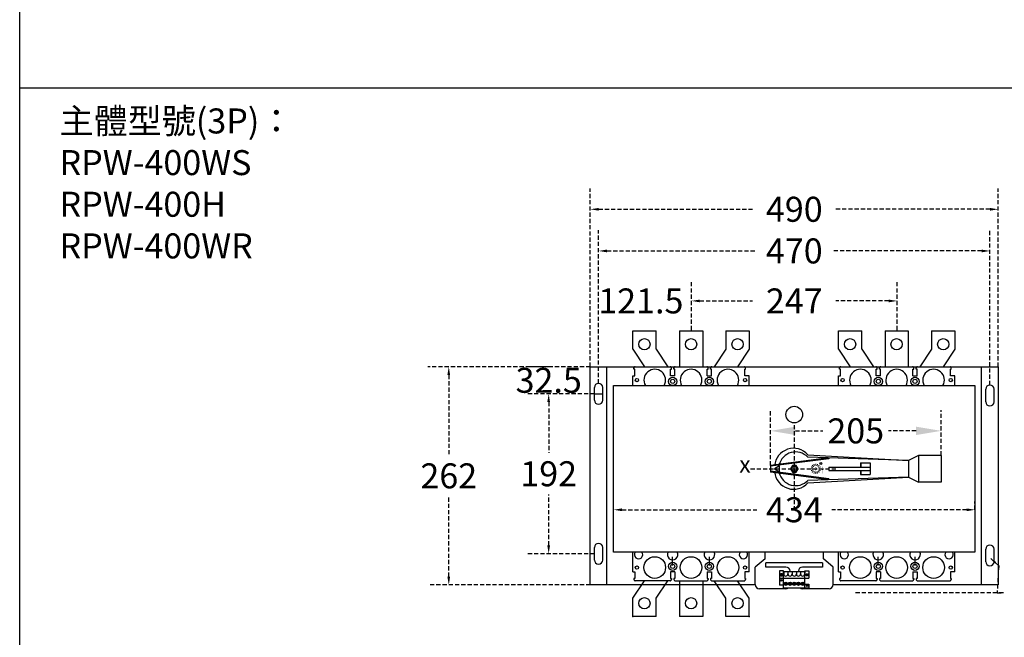
# Model space of a CAD drawing. Extents: x 540 to 29695, y -2147 to 3515.
# Drawn here: x 22607 to 23790, y 2028 to 2769 of the extents above; entities that cross this region are included whole.
import ezdxf

# ---------------------------------------------------------------- set-up
doc = ezdxf.new("R2010")
doc.units = 0
doc.header["$LTSCALE"] = 40
doc.header["$MEASUREMENT"] = 0
doc.linetypes.add('HIDDEN', pattern=[0.375, 0.25, -0.125])
doc.linetypes.add('HIDDEN2', pattern=[0.1875, 0.125, -0.0625])
for name, color, linetype in [('LINE', 7, 'Continuous'), ('尺寸', 1, 'HIDDEN2'), ('底板', 6, 'Continuous'), ('開關(伍菱)', 4, 'Continuous')]:
    doc.layers.add(name, color=color, linetype=linetype)
doc.styles.add('文字', font='txt')
doc.dimstyles.new('A', dxfattribs={"dimtxt": 30, "dimasz": 30, "dimexe": 25, "dimexo": 0, "dimgap": 10, "dimtad": 0, "dimtih": 1, "dimtoh": 1, "dimdec": 0, "dimdsep": 46, "dimtxsty": '文字', "dimcen": -0.3, "dimclrd": 1, "dimclre": 1, "dimclrt": 1, "dimadec": 0, "dimazin": 0, "dimtfac": 1, "dimtdec": 0, "dimtix": 1, "dimtofl": 0, "dimtmove": 0, "dimatfit": 0, "dimfxl": 1, "dimtolj": 1, "dimtzin": 0, "dimarcsym": 0})
doc.dimstyles.new('ISO-25_WS', dxfattribs={"dimtxt": 2.5, "dimasz": 2.5, "dimexe": 1.25, "dimexo": 0.625, "dimtad": 1, "dimdec": 1, "dimdsep": 46, "dimtxsty": 'Standard', "dimcen": 2.5, "dimadec": 0, "dimazin": 0, "dimtfac": 1, "dimtdec": 1, "dimtmove": 0, "dimatfit": 3, "dimfxl": 1, "dimtolj": 1, "dimtzin": 0, "dimarcsym": 0})

# ---------------------------------------------------------------- blocks, each defined once
blk = doc.blocks.new('*D730')
at = {"layer": 'DEFPOINTS', "color": 0}
for p in [(23242.6, 2352.4), (23122.6, 2090.4), (23292.6, 2090.4)]:
    blk.add_point(p, dxfattribs=at)
at = {"layer": '尺寸', "lineweight": -2}
for p, q in [((23242.6, 2352.4), (23097.6, 2352.4)), ((23122.6, 2342.4), (23122.6, 2246.4)), ((23122.6, 2100.4), (23122.6, 2196.4)), ((23292.6, 2090.4), (23097.6, 2090.4))]:
    blk.add_line(p, q, dxfattribs=at)
at = {"layer": '尺寸'}
for points in [[(23120.9, 2342.4), (23124.2, 2342.4), (23122.6, 2352.4)], [(23120.9, 2100.4), (23124.2, 2100.4), (23122.6, 2090.4)]]:
    blk.add_solid(points, dxfattribs=at)
at = {"layer": '尺寸', "insert": (23122.6, 2221.4), "char_height": 30, "attachment_point": 5}
blk.add_mtext('\\A1;262', dxfattribs=at)
blk = doc.blocks.new('*D731')
at = {"layer": 'DEFPOINTS', "color": 0}
for p in [(23242.6, 2352.4), (23292.6, 2352.4), (23297.6, 2319.9)]:
    blk.add_point(p, dxfattribs=at)
at = {"layer": '尺寸', "lineweight": -2}
for p, q in [((23292.6, 2352.4), (23217.6, 2352.4)), ((23297.6, 2319.9), (23217.6, 2319.9))]:
    blk.add_line(p, q, dxfattribs=at)
at = {"layer": '尺寸', "insert": (23242.6, 2336.1), "char_height": 30, "attachment_point": 5}
blk.add_mtext('\\A1;32.5', dxfattribs=at)
blk = doc.blocks.new('*D732')
at = {"layer": 'DEFPOINTS', "color": 0}
for p in [(23297.6, 2319.9), (23242.6, 2127.9), (23297.6, 2127.9)]:
    blk.add_point(p, dxfattribs=at)
at = {"layer": '尺寸', "lineweight": -2}
for p, q in [((23242.6, 2309.9), (23242.6, 2248.9)), ((23242.6, 2137.9), (23242.6, 2198.9)), ((23297.6, 2127.9), (23217.6, 2127.9))]:
    blk.add_line(p, q, dxfattribs=at)
at = {"layer": '尺寸'}
for points in [[(23240.9, 2309.9), (23244.2, 2309.9), (23242.6, 2319.9)], [(23240.9, 2137.9), (23244.2, 2137.9), (23242.6, 2127.9)]]:
    blk.add_solid(points, dxfattribs=at)
at = {"layer": '尺寸', "insert": (23242.6, 2223.9), "char_height": 30, "attachment_point": 5}
blk.add_mtext('\\A1;192', dxfattribs=at)
blk = doc.blocks.new('*D733')
at = {"layer": 'DEFPOINTS', "color": 0}
for p in [(23782.6, 2541.4), (23292.6, 2352.4), (23782.6, 2352.4)]:
    blk.add_point(p, dxfattribs=at)
at = {"layer": '尺寸', "lineweight": -2}
for p, q in [((23292.6, 2352.4), (23292.6, 2566.4)), ((23782.6, 2352.4), (23782.6, 2566.4)), ((23302.6, 2541.4), (23490.1, 2541.4)), ((23772.6, 2541.4), (23585.1, 2541.4))]:
    blk.add_line(p, q, dxfattribs=at)
at = {"layer": '尺寸'}
for points in [[(23302.6, 2543), (23302.6, 2539.7), (23292.6, 2541.4)], [(23772.6, 2543), (23772.6, 2539.7), (23782.6, 2541.4)]]:
    blk.add_solid(points, dxfattribs=at)
at = {"layer": '尺寸', "insert": (23537.6, 2541.4), "char_height": 30, "attachment_point": 5}
blk.add_mtext('\\A1;490', dxfattribs=at)
blk = doc.blocks.new('*D734')
at = {"layer": 'DEFPOINTS', "color": 0}
for p in [(23772.6, 2491.4), (23302.6, 2332.4), (23772.6, 2330.4)]:
    blk.add_point(p, dxfattribs=at)
at = {"layer": '尺寸', "lineweight": -2}
for p, q in [((23302.6, 2332.4), (23302.6, 2516.4)), ((23772.6, 2330.4), (23772.6, 2516.4)), ((23312.6, 2491.4), (23490.1, 2491.4)), ((23762.6, 2491.4), (23585.1, 2491.4))]:
    blk.add_line(p, q, dxfattribs=at)
at = {"layer": '尺寸'}
for points in [[(23312.6, 2493), (23312.6, 2489.7), (23302.6, 2491.4)], [(23762.6, 2493), (23762.6, 2489.7), (23772.6, 2491.4)]]:
    blk.add_solid(points, dxfattribs=at)
at = {"layer": '尺寸', "insert": (23537.6, 2491.4), "char_height": 30, "attachment_point": 5}
blk.add_mtext('\\A1;470', dxfattribs=at)
blk = doc.blocks.new('*D735')
at = {"layer": 'DEFPOINTS', "color": 0}
for p in [(23414.1, 2431.4), (23414.1, 2396.4), (23292.6, 2352.4)]:
    blk.add_point(p, dxfattribs=at)
at = {"layer": '尺寸', "lineweight": -2}
for p, q in [((23292.6, 2352.4), (23292.6, 2456.4)), ((23414.1, 2396.4), (23414.1, 2456.4))]:
    blk.add_line(p, q, dxfattribs=at)
at = {"layer": '尺寸', "insert": (23353.3, 2431.4), "char_height": 30, "attachment_point": 5}
blk.add_mtext('\\A1;121.5', dxfattribs=at)
blk = doc.blocks.new('*D736')
at = {"layer": 'DEFPOINTS', "color": 0}
for p in [(23661.1, 2431.4), (23414.1, 2396.4), (23661.1, 2396.4)]:
    blk.add_point(p, dxfattribs=at)
at = {"layer": '尺寸', "lineweight": -2}
for p, q in [((23661.1, 2396.4), (23661.1, 2456.4)), ((23424.1, 2431.4), (23487.6, 2431.4)), ((23651.1, 2431.4), (23587.6, 2431.4))]:
    blk.add_line(p, q, dxfattribs=at)
at = {"layer": '尺寸'}
for points in [[(23424.1, 2433), (23424.1, 2429.7), (23414.1, 2431.4)], [(23651.1, 2433), (23651.1, 2429.7), (23661.1, 2431.4)]]:
    blk.add_solid(points, dxfattribs=at)
at = {"layer": '尺寸', "insert": (23537.6, 2431.4), "char_height": 30, "attachment_point": 5}
blk.add_mtext('\\A1;247', dxfattribs=at)
blk = doc.blocks.new('*D737')
at = {"layer": 'DEFPOINTS', "color": 0}
for p in [(23320.6, 2180.7), (23754.6, 2180.7), (23754.6, 2180.7)]:
    blk.add_point(p, dxfattribs=at)
at = {"layer": '尺寸', "lineweight": -2}
for p, q in [((23320.6, 2180.7), (23320.6, 2190.7)), ((23754.6, 2180.7), (23754.6, 2190.7)), ((23330.6, 2180.7), (23492.6, 2180.7)), ((23744.6, 2180.7), (23582.6, 2180.7))]:
    blk.add_line(p, q, dxfattribs=at)
at = {"layer": '尺寸'}
for points in [[(23330.6, 2182.3), (23330.6, 2179), (23320.6, 2180.7)], [(23744.6, 2182.3), (23744.6, 2179), (23754.6, 2180.7)]]:
    blk.add_solid(points, dxfattribs=at)
at = {"layer": '尺寸', "insert": (23537.6, 2180.7), "char_height": 30, "attachment_point": 5}
blk.add_mtext('\\A1;434', dxfattribs=at)
blk = doc.blocks.new('*D949')
at = {"layer": 'DEFPOINTS', "color": 0}
for p in [(23713.9, 2275.4), (23713.9, 2245.9), (23508.9, 2233.9)]:
    blk.add_point(p, dxfattribs=at)
at = {"layer": '尺寸', "color": 0, "lineweight": -2}
for p, q in [((23508.9, 2233.9), (23508.9, 2300.4)), ((23713.9, 2245.9), (23713.9, 2300.4)), ((23538.9, 2275.4), (23571.9, 2275.4)), ((23683.9, 2275.4), (23650.9, 2275.4))]:
    blk.add_line(p, q, dxfattribs=at)
at = {"layer": '尺寸', "color": 0}
for points in [[(23538.9, 2280.4), (23538.9, 2270.4), (23508.9, 2275.4)], [(23683.9, 2280.4), (23683.9, 2270.4), (23713.9, 2275.4)]]:
    blk.add_solid(points, dxfattribs=at)
at = {"layer": '尺寸', "color": 0, "insert": (23611.4, 2275.4), "char_height": 30, "attachment_point": 5, "style": '文字'}
blk.add_mtext('\\A1;205', dxfattribs=at)

msp = doc.modelspace()

# ---------------------------------------------------------------- linework, layer by layer
for p, q in [((22607.2, -1496.97), (22607.2, 3515.39)), ((23502.56, 2121.87), (23502.56, 2129.87)), ((23572.56, 2121.87), (23572.56, 2129.87)), ((23502.56, 2121.87), (23490.74, 2111.87)), ((23584.34, 2111.87), (23572.56, 2121.87)), ((23490.74, 2090.81), (23490.74, 2111.87)), ((23495.74, 2116.87), (23495.74, 2116.87)), ((23571.54, 2116.87), (23503.54, 2116.87)), ((23503.54, 2111.87), (23503.54, 2116.87)), ((23527.54, 2111.87), (23503.54, 2111.87)), ((23519.86, 2107.26), (23519.86, 2090.26)), ((23524.76, 2107.26), (23519.86, 2107.26)), ((23524.76, 2086.86), (23524.76, 2107.26)), ((23524.85, 2106.18), (23524.85, 2103.64)), ((23529.93, 2106.18), (23524.85, 2106.18)), ((23529.93, 2106.18), (23529.93, 2103.64)), ((23529.93, 2106.18), (23529.93, 2103.64)), ((23529.93, 2106.18), (23529.93, 2103.64)), ((23535.01, 2106.18), (23529.93, 2106.18)), ((23532.54, 2106.87), (23532.54, 2106.18)), ((23535.01, 2106.18), (23535.01, 2103.64)), ((23535.01, 2106.18), (23535.01, 2103.64)), ((23535.01, 2106.18), (23535.01, 2103.64)), ((23540.09, 2106.18), (23535.01, 2106.18)), ((23540.09, 2106.18), (23540.09, 2103.64)), ((23540.09, 2106.18), (23540.09, 2103.64)), ((23540.09, 2106.18), (23540.09, 2103.64)), ((23545.17, 2106.18), (23540.09, 2106.18)), ((23542.54, 2106.87), (23542.54, 2106.18)), ((23545.17, 2106.18), (23545.17, 2103.64)), ((23545.17, 2106.18), (23545.17, 2103.64)), ((23545.17, 2106.18), (23545.17, 2103.64)), ((23550.25, 2106.18), (23545.17, 2106.18)), ((23571.54, 2111.87), (23547.54, 2111.87)), ((23550.25, 2106.18), (23550.25, 2103.64)), ((23550.25, 2106.18), (23550.25, 2103.64)), ((23550.25, 2106.18), (23550.25, 2103.64)), ((23550.34, 2106.18), (23550.25, 2106.18)), ((23550.25, 2106.18), (23550.25, 2103.64)), ((23550.25, 2106.18), (23550.25, 2103.64)), ((23550.25, 2106.18), (23550.25, 2103.64)), ((23550.34, 2086.86), (23550.34, 2107.26)), ((23550.34, 2107.26), (23555.24, 2107.26)), ((23555.24, 2107.26), (23555.24, 2098.76)), ((23571.54, 2116.87), (23571.54, 2111.87)), ((23584.34, 2090.81), (23584.34, 2111.87)), ((23519.86, 2098.76), (23555.24, 2098.76)), ((23503.54, 2085.81), (23495.74, 2085.81)), ((23527.54, 2085.81), (23503.54, 2085.81)), ((23524.76, 2090.26), (23519.86, 2090.26)), ((23524.76, 2086.86), (23555.24, 2086.86)), ((23525.45, 2092.36), (23529.33, 2092.36)), ((23525.45, 2091.36), (23529.33, 2091.36)), ((23530.53, 2092.36), (23534.41, 2092.36)), ((23530.53, 2091.36), (23534.41, 2091.36)), ((23535.61, 2092.36), (23539.49, 2092.36)), ((23535.61, 2091.36), (23539.49, 2091.36)), ((23540.69, 2092.36), (23544.57, 2092.36)), ((23540.69, 2091.36), (23544.57, 2091.36)), ((23545.77, 2092.36), (23549.65, 2092.36)), ((23545.77, 2091.36), (23549.65, 2091.36)), ((23579.34, 2085.81), (23547.54, 2085.81)), ((23550.34, 2091.56), (23555.24, 2091.56)), ((23550.34, 2086.86), (23555.24, 2086.86)), ((23555.24, 2091.56), (23555.24, 2086.86))]:
    msp.add_line(p, q)
at = {"color": 7}
for p, q in [((23320.56, 2329.87), (23754.56, 2329.87)), ((23320.56, 2129.87), (23320.56, 2329.87)), ((23754.56, 2329.87), (23754.56, 2129.87)), ((23754.56, 2129.87), (23320.56, 2129.87))]:
    msp.add_line(p, q, dxfattribs=at)
at = {"color": 7, "linetype": 'HIDDEN'}
for p, q in [((23537.56, 2222.37), (23537.56, 2237.37)), ((23530.06, 2229.87), (23545.06, 2229.87))]:
    msp.add_line(p, q, dxfattribs=at)
for points in [[(23535.25, 2233.87), (23532.94, 2229.87), (23535.25, 2225.87), (23539.87, 2225.87), (23542.18, 2229.87), (23539.87, 2233.87)], [(23535.25, 2233.87), (23532.94, 2229.87), (23535.25, 2225.87), (23539.87, 2225.87), (23542.18, 2229.87), (23539.87, 2233.87)], [(23535.25, 2233.87), (23532.94, 2229.87), (23535.25, 2225.87), (23539.87, 2225.87), (23542.18, 2229.87), (23539.87, 2233.87)], [(23521.56, 2103.86), (23520.81, 2102.56), (23521.56, 2101.26), (23523.06, 2101.26), (23523.81, 2102.56), (23523.06, 2103.86)], [(23553.54, 2103.86), (23554.29, 2102.56), (23553.54, 2101.26), (23552.04, 2101.26), (23551.29, 2102.56), (23552.04, 2103.86)]]:
    msp.add_lwpolyline(points, close=True)
at = {"color": 7}
msp.add_circle((23537.56, 2294.87), 10, dxfattribs=at)
for centre, radius in [((23521.99, 2095.96), 1), ((23522.31, 2102.56), 1), ((23527.39, 2091.86), 2), ((23532.47, 2091.86), 2), ((23537.55, 2091.86), 2), ((23542.63, 2091.86), 2), ((23547.71, 2091.86), 2), ((23552.79, 2102.56), 1), ((23553.11, 2089.66), 1)]:
    msp.add_circle(centre, radius)
for centre, radius, start, end in [((23527.54, 2106.87), 5, 0, 90), ((23547.54, 2106.87), 5, 90, 180), ((23527.39, 2103.64), 2.54, 180, 0), ((23532.47, 2103.64), 2.54, 180, 0), ((23537.55, 2103.64), 2.54, 180, 0), ((23542.63, 2103.64), 2.54, 180, 0), ((23547.71, 2103.64), 2.54, 180, 0), ((23495.74, 2090.81), 5, 180, 270), ((23527.54, 2090.81), 5, 270, 307.83574), ((23547.54, 2090.81), 5, 232.16426, 270), ((23579.34, 2090.81), 5, 270, 0)]:
    msp.add_arc(centre, radius, start, end)
at = {"layer": 'LINE'}
msp.add_line((29695.39, 2686.74), (22607.2, 2686.74), dxfattribs=at)
at = {"layer": 'LINE', "color": 7}
for p, q in [((23578.93, 2242.94), (23508.93, 2233.87)), ((23578.93, 2241.94), (23508.93, 2232.87)), ((23553.93, 2246.74), (23674.93, 2239.87)), ((23674.93, 2239.87), (23553.93, 2243.74)), ((23578.93, 2242.94), (23578.93, 2241.94)), ((23616.93, 2236.87), (23616.93, 2231.87)), ((23616.93, 2236.87), (23628.93, 2236.87)), ((23617.43, 2236.87), (23617.43, 2231.87)), ((23628.93, 2236.87), (23628.93, 2222.87)), ((23686.93, 2245.87), (23674.93, 2239.87)), ((23674.93, 2239.87), (23674.93, 2219.87)), ((23713.93, 2245.87), (23686.93, 2245.87)), ((23686.93, 2245.87), (23686.93, 2213.87)), ((23713.93, 2245.87), (23713.93, 2213.87)), ((23508.93, 2233.87), (23508.93, 2225.87)), ((23578.93, 2217.79), (23508.93, 2226.87)), ((23578.93, 2216.79), (23508.93, 2225.87)), ((23578.93, 2231.87), (23628.93, 2231.87)), ((23578.93, 2231.87), (23578.93, 2227.87)), ((23578.93, 2227.87), (23628.93, 2227.87)), ((23616.93, 2227.87), (23616.93, 2222.87)), ((23617.43, 2227.87), (23617.43, 2222.87)), ((23674.93, 2219.87), (23553.93, 2215.99)), ((23553.93, 2212.99), (23674.93, 2219.87)), ((23578.93, 2217.79), (23578.93, 2216.79)), ((23616.93, 2222.87), (23628.93, 2222.87)), ((23674.93, 2219.87), (23686.93, 2213.87)), ((23713.93, 2213.87), (23686.93, 2213.87))]:
    msp.add_line(p, q, dxfattribs=at)
at = {"layer": 'LINE', "color": 7, "const_width": 1.2}
for points in [[(23561.72, 2233.95), (23561.03, 2235.62)], [(23563.41, 2234.28), (23563.41, 2236.1)], [(23565.1, 2233.95), (23565.79, 2235.62)], [(23558.99, 2229.87), (23557.18, 2229.87)], [(23559.33, 2231.56), (23557.65, 2232.25)], [(23559.33, 2228.18), (23557.65, 2227.48)], [(23560.29, 2232.99), (23559, 2234.27)], [(23560.29, 2226.74), (23559, 2225.46)], [(23561.72, 2225.78), (23561.03, 2224.11)], [(23563.41, 2225.45), (23563.41, 2223.63)], [(23565.1, 2225.78), (23565.79, 2224.11)], [(23566.53, 2232.99), (23567.82, 2234.27)], [(23566.53, 2226.74), (23567.82, 2225.46)], [(23567.49, 2231.56), (23569.17, 2232.25)], [(23567.49, 2228.18), (23569.17, 2227.48)], [(23567.83, 2229.87), (23569.64, 2229.87)]]:
    msp.add_lwpolyline(points, dxfattribs=at)
at = {"layer": 'LINE', "color": 7}
msp.add_lwpolyline([(23513.73, 2229.87), (23519.75, 2226.39), (23519.75, 2233.34)], close=True, dxfattribs=at)
at = {"layer": 'LINE', "color": 7, "const_width": 0.6}
msp.add_lwpolyline([(23563.41, 2225.97, 1), (23563.41, 2233.77, 1)], format="xyb", close=True, dxfattribs=at)
at = {"layer": 'LINE', "color": 7}
for centre, radius in [((23569.46, 2236.24), 1.07), ((23537.56, 2229.87), 3)]:
    msp.add_circle(centre, radius, dxfattribs=at)
for centre, radius, start, end in [((23536.79, 2231.53), 22.92, 41.58799, 175.02822), ((23539.18, 2229.87), 20.25, 43.25865, 167.57241), ((23536.79, 2228.2), 22.92, 185.32332, 318.41201), ((23539.18, 2229.87), 20.25, 193.29376, 316.74135)]:
    msp.add_arc(centre, radius, start, end, dxfattribs=at)
at = {"layer": '尺寸'}
for p, q in [((23537.56, 2282.37), (23537.56, 2177.37)), ((23485.06, 2229.87), (23590.06, 2229.87))]:
    msp.add_line(p, q, dxfattribs=at)
at = {"layer": '底板'}
for p, q in [((23292.56, 2090.37), (23292.56, 2352.37)), ((23292.56, 2352.37), (23782.56, 2352.37)), ((23312.56, 2090.37), (23312.56, 2352.37)), ((23762.56, 2090.37), (23762.56, 2352.37)), ((23782.56, 2352.37), (23782.56, 2090.37)), ((23302.56, 2332.37), (23302.56, 2332.37)), ((23772.56, 2330.36), (23772.56, 2330.36)), ((23297.56, 2312.37), (23297.56, 2327.37)), ((23297.56, 2319.87), (23307.56, 2319.87)), ((23307.56, 2312.37), (23307.56, 2327.37)), ((23767.56, 2310.36), (23767.56, 2325.36)), ((23777.56, 2310.36), (23777.56, 2325.36)), ((23302.56, 2307.37), (23302.56, 2307.37)), ((23772.56, 2305.36), (23772.56, 2305.36)), ((23297.56, 2120.37), (23297.56, 2135.37)), ((23302.56, 2140.37), (23302.56, 2140.37)), ((23307.56, 2120.37), (23307.56, 2135.37)), ((23767.56, 2118.36), (23767.56, 2133.36)), ((23772.56, 2138.36), (23772.56, 2138.36)), ((23777.56, 2118.36), (23777.56, 2133.36)), ((23302.56, 2115.37), (23302.56, 2115.37)), ((23772.56, 2113.36), (23772.56, 2113.36)), ((23490.76, 2090.37), (23292.56, 2090.37)), ((23782.56, 2090.37), (23584.32, 2090.37))]:
    msp.add_line(p, q, dxfattribs=at)
for centre, start, end in [((23302.56, 2327.37), 90, 180), ((23302.56, 2327.37), 0, 90), ((23772.56, 2325.36), 90, 180), ((23772.56, 2325.36), 0, 90), ((23302.56, 2312.37), 180, 270), ((23302.56, 2312.37), 270, 0), ((23772.56, 2310.36), 180, 270), ((23772.56, 2310.36), 270, 0), ((23302.56, 2135.37), 90, 180), ((23302.56, 2135.37), 0, 90), ((23772.56, 2133.36), 90, 180), ((23772.56, 2133.36), 0, 90), ((23302.56, 2120.37), 180, 270), ((23302.56, 2120.37), 270, 0), ((23772.56, 2118.36), 180, 270), ((23772.56, 2118.36), 270, 0)]:
    msp.add_arc(centre, 5, start, end, dxfattribs=at)
at = {"layer": '開關(伍菱)'}
for p, q in [((23343.56, 2373.37), (23343.56, 2395.37)), ((23343.56, 2395.37), (23371.56, 2395.37)), ((23371.56, 2373.37), (23371.56, 2395.37)), ((23399.56, 2395.37), (23399.56, 2352.37)), ((23399.56, 2395.37), (23427.56, 2395.37)), ((23427.56, 2395.37), (23427.56, 2352.37)), ((23455.56, 2395.37), (23455.56, 2373.37)), ((23455.56, 2395.37), (23483.56, 2395.37)), ((23483.56, 2395.37), (23483.56, 2373.37)), ((23590.56, 2373.37), (23590.56, 2395.37)), ((23590.56, 2395.37), (23618.56, 2395.37)), ((23618.56, 2373.37), (23618.56, 2395.37)), ((23646.56, 2395.37), (23646.56, 2352.37)), ((23646.56, 2395.37), (23674.56, 2395.37)), ((23674.56, 2395.37), (23674.56, 2352.37)), ((23702.56, 2395.37), (23702.56, 2373.37)), ((23702.56, 2395.37), (23730.56, 2395.37)), ((23730.56, 2395.37), (23730.56, 2373.37)), ((23343.56, 2373.37), (23357.56, 2352.37)), ((23371.56, 2373.37), (23385.56, 2352.37)), ((23455.56, 2373.37), (23441.56, 2352.37)), ((23483.56, 2373.37), (23469.56, 2352.37)), ((23590.56, 2373.37), (23604.56, 2352.37)), ((23618.56, 2373.37), (23632.56, 2352.37)), ((23702.56, 2373.37), (23688.56, 2352.37)), ((23730.56, 2373.37), (23716.56, 2352.37)), ((23345.06, 2349.37), (23345.06, 2350.95)), ((23346.06, 2349.37), (23345.06, 2349.37)), ((23345.36, 2351.66), (23345.77, 2352.07)), ((23346.06, 2341.37), (23346.06, 2349.37)), ((23346.48, 2352.37), (23388.65, 2352.37)), ((23389.06, 2341.37), (23389.06, 2349.37)), ((23389.06, 2349.37), (23390.06, 2349.37)), ((23389.77, 2351.66), (23389.36, 2352.07)), ((23390.06, 2349.37), (23390.06, 2350.95)), ((23393.06, 2349.37), (23393.06, 2350.95)), ((23394.06, 2349.37), (23393.06, 2349.37)), ((23393.36, 2351.66), (23393.77, 2352.07)), ((23394.06, 2341.37), (23394.06, 2349.37)), ((23394.48, 2352.37), (23432.65, 2352.37)), ((23433.06, 2341.37), (23433.06, 2349.37)), ((23433.06, 2349.37), (23434.06, 2349.37)), ((23433.77, 2351.66), (23433.36, 2352.07)), ((23434.06, 2349.37), (23434.06, 2350.95)), ((23437.06, 2349.37), (23437.06, 2350.95)), ((23438.06, 2349.37), (23437.06, 2349.37)), ((23437.36, 2351.66), (23437.77, 2352.07)), ((23438.06, 2341.37), (23438.06, 2349.37)), ((23438.48, 2352.37), (23477.65, 2352.37)), ((23478.06, 2341.37), (23478.06, 2349.37)), ((23478.06, 2349.37), (23479.06, 2349.37)), ((23478.77, 2351.66), (23478.36, 2352.07)), ((23479.06, 2349.37), (23479.06, 2350.95)), ((23592.06, 2349.37), (23592.06, 2350.95)), ((23593.06, 2349.37), (23592.06, 2349.37)), ((23592.36, 2351.66), (23592.77, 2352.07)), ((23593.06, 2341.37), (23593.06, 2349.37)), ((23593.48, 2352.37), (23635.65, 2352.37)), ((23636.06, 2341.37), (23636.06, 2349.37)), ((23636.06, 2349.37), (23637.06, 2349.37)), ((23636.77, 2351.66), (23636.36, 2352.07)), ((23637.06, 2349.37), (23637.06, 2350.95)), ((23640.06, 2349.37), (23640.06, 2350.95)), ((23641.06, 2349.37), (23640.06, 2349.37)), ((23640.36, 2351.66), (23640.77, 2352.07)), ((23641.06, 2341.37), (23641.06, 2349.37)), ((23641.48, 2352.37), (23679.65, 2352.37)), ((23680.06, 2341.37), (23680.06, 2349.37)), ((23680.06, 2349.37), (23681.06, 2349.37)), ((23680.77, 2351.66), (23680.36, 2352.07)), ((23681.06, 2349.37), (23681.06, 2350.95)), ((23684.06, 2349.37), (23684.06, 2350.95)), ((23685.06, 2349.37), (23684.06, 2349.37)), ((23684.36, 2351.66), (23684.77, 2352.07)), ((23685.06, 2341.37), (23685.06, 2349.37)), ((23685.48, 2352.37), (23724.65, 2352.37)), ((23725.06, 2341.37), (23725.06, 2349.37)), ((23725.06, 2349.37), (23726.06, 2349.37)), ((23725.77, 2351.66), (23725.36, 2352.07)), ((23726.06, 2349.37), (23726.06, 2350.95)), ((23343.56, 2341.37), (23346.06, 2341.37)), ((23343.56, 2329.87), (23343.56, 2341.37)), ((23394.06, 2341.37), (23389.06, 2341.37)), ((23433.06, 2341.37), (23438.06, 2341.37)), ((23483.56, 2341.37), (23478.06, 2341.37)), ((23483.56, 2329.87), (23483.56, 2341.37)), ((23590.56, 2341.37), (23593.06, 2341.37)), ((23590.56, 2329.87), (23590.56, 2341.37)), ((23641.06, 2341.37), (23636.06, 2341.37)), ((23680.06, 2341.37), (23685.06, 2341.37)), ((23730.56, 2341.37), (23725.06, 2341.37)), ((23730.56, 2329.87), (23730.56, 2341.37)), ((23343.56, 2106.37), (23343.56, 2129.87)), ((23483.56, 2106.37), (23483.56, 2129.87)), ((23590.56, 2106.37), (23590.56, 2129.87)), ((23730.56, 2106.37), (23730.56, 2129.87)), ((23391.46, 2113.64), (23391.46, 2124.37)), ((23435.68, 2113.64), (23435.68, 2124.37)), ((23638.46, 2113.64), (23638.46, 2124.37)), ((23682.68, 2113.64), (23682.68, 2124.37)), ((23343.56, 2106.37), (23346.06, 2106.37)), ((23346.06, 2106.37), (23346.06, 2098.37)), ((23394.06, 2106.37), (23389.06, 2106.37)), ((23389.06, 2106.37), (23389.06, 2098.37)), ((23394.06, 2106.37), (23394.06, 2098.37)), ((23433.06, 2106.37), (23433.06, 2098.37)), ((23433.06, 2106.37), (23438.06, 2106.37)), ((23438.06, 2106.37), (23438.06, 2098.37)), ((23483.56, 2106.37), (23478.06, 2106.37)), ((23478.06, 2106.37), (23478.06, 2098.37)), ((23590.56, 2106.37), (23593.06, 2106.37)), ((23593.06, 2106.37), (23593.06, 2098.37)), ((23641.06, 2106.37), (23636.06, 2106.37)), ((23636.06, 2106.37), (23636.06, 2098.37)), ((23641.06, 2106.37), (23641.06, 2098.37)), ((23680.06, 2106.37), (23680.06, 2098.37)), ((23680.06, 2106.37), (23685.06, 2106.37)), ((23685.06, 2106.37), (23685.06, 2098.37)), ((23730.56, 2106.37), (23725.06, 2106.37)), ((23725.06, 2106.37), (23725.06, 2098.37)), ((23343.56, 2074.37), (23357.56, 2095.37)), ((23346.06, 2098.37), (23345.06, 2098.37)), ((23345.06, 2098.37), (23345.06, 2096.78)), ((23345.36, 2096.07), (23345.77, 2095.66)), ((23388.65, 2095.37), (23346.48, 2095.37)), ((23388.65, 2095.37), (23346.48, 2095.37)), ((23371.56, 2074.37), (23385.56, 2095.37)), ((23389.06, 2098.37), (23390.06, 2098.37)), ((23389.77, 2096.07), (23389.36, 2095.66)), ((23390.06, 2098.37), (23390.06, 2096.78)), ((23394.06, 2098.37), (23393.06, 2098.37)), ((23393.06, 2098.37), (23393.06, 2096.78)), ((23393.36, 2096.07), (23393.77, 2095.66)), ((23394.48, 2095.37), (23432.65, 2095.37)), ((23399.56, 2095.37), (23399.56, 2052.37)), ((23427.56, 2095.37), (23427.56, 2052.37)), ((23433.06, 2098.37), (23434.06, 2098.37)), ((23433.77, 2096.07), (23433.36, 2095.66)), ((23434.06, 2098.37), (23434.06, 2096.78)), ((23437.06, 2098.37), (23437.06, 2096.78)), ((23438.06, 2098.37), (23437.06, 2098.37)), ((23437.36, 2096.07), (23437.77, 2095.66)), ((23438.48, 2095.37), (23477.65, 2095.37)), ((23455.56, 2074.37), (23441.56, 2095.37)), ((23483.56, 2074.37), (23469.56, 2095.37)), ((23478.06, 2098.37), (23479.06, 2098.37)), ((23478.77, 2096.07), (23478.36, 2095.66)), ((23479.06, 2098.37), (23479.06, 2096.78)), ((23593.06, 2098.37), (23592.06, 2098.37)), ((23592.06, 2098.37), (23592.06, 2096.78)), ((23592.36, 2096.07), (23592.77, 2095.66)), ((23635.65, 2095.37), (23593.48, 2095.37)), ((23635.65, 2095.37), (23593.48, 2095.37)), ((23636.06, 2098.37), (23637.06, 2098.37)), ((23636.77, 2096.07), (23636.36, 2095.66)), ((23637.06, 2098.37), (23637.06, 2096.78)), ((23641.06, 2098.37), (23640.06, 2098.37)), ((23640.06, 2098.37), (23640.06, 2096.78)), ((23640.36, 2096.07), (23640.77, 2095.66)), ((23641.48, 2095.37), (23679.65, 2095.37)), ((23680.06, 2098.37), (23681.06, 2098.37)), ((23680.77, 2096.07), (23680.36, 2095.66)), ((23681.06, 2098.37), (23681.06, 2096.78)), ((23684.06, 2098.37), (23684.06, 2096.78)), ((23685.06, 2098.37), (23684.06, 2098.37)), ((23684.36, 2096.07), (23684.77, 2095.66)), ((23685.48, 2095.37), (23724.65, 2095.37)), ((23725.06, 2098.37), (23726.06, 2098.37)), ((23725.77, 2096.07), (23725.36, 2095.66)), ((23726.06, 2098.37), (23726.06, 2096.78)), ((23343.56, 2052.37), (23343.56, 2074.37)), ((23371.56, 2052.37), (23371.56, 2074.37)), ((23455.56, 2052.37), (23455.56, 2074.37)), ((23483.56, 2052.37), (23483.56, 2074.37)), ((23371.56, 2052.37), (23343.56, 2052.37)), ((23427.56, 2052.37), (23399.56, 2052.37)), ((23483.56, 2052.37), (23455.56, 2052.37))]:
    msp.add_line(p, q, dxfattribs=at)
for centre, radius in [((23357.56, 2379.37), 6.8), ((23413.56, 2379.37), 6.8), ((23469.56, 2379.37), 6.8), ((23604.56, 2379.37), 6.8), ((23660.56, 2379.37), 6.8), ((23716.56, 2379.37), 6.8), ((23348.56, 2336.37), 2), ((23391.56, 2334.77), 5), ((23391.56, 2334.77), 2.5), ((23435.56, 2334.77), 5), ((23435.56, 2334.77), 2.5), ((23478.56, 2336.37), 2), ((23595.56, 2336.37), 2), ((23638.56, 2334.77), 5), ((23638.56, 2334.77), 2.5), ((23682.56, 2334.77), 5), ((23682.56, 2334.77), 2.5), ((23725.56, 2336.37), 2), ((23369.96, 2111.37), 13), ((23391.56, 2112.8), 5), ((23413.56, 2111.37), 13), ((23435.56, 2112.8), 5), ((23457.96, 2111.37), 13), ((23616.96, 2111.37), 13), ((23638.56, 2112.8), 5), ((23660.56, 2111.37), 13), ((23682.56, 2112.8), 5), ((23704.96, 2111.37), 13), ((23348.56, 2111.2), 2), ((23391.56, 2112.8), 2.5), ((23435.56, 2112.8), 2.5), ((23478.56, 2111.2), 2), ((23595.56, 2111.2), 2), ((23638.56, 2112.8), 2.5), ((23682.56, 2112.8), 2.5), ((23725.56, 2111.2), 2), ((23357.56, 2068.37), 6.8), ((23413.56, 2068.37), 6.8), ((23469.56, 2068.37), 6.8)]:
    msp.add_circle(centre, radius, dxfattribs=at)
for centre, radius, start, end in [((23346.06, 2350.95), 1, 135, 180), ((23346.48, 2351.37), 1, 90, 135), ((23369.96, 2336.37), 13, 329.99875, 210.00125), ((23388.65, 2351.37), 1, 45, 90), ((23389.06, 2350.95), 1, 0, 45), ((23394.06, 2350.95), 1, 135, 180), ((23394.48, 2351.37), 1, 90, 135), ((23413.56, 2336.37), 13, 329.99875, 210.00125), ((23432.65, 2351.37), 1, 45, 90), ((23433.06, 2350.95), 1, 0, 45), ((23438.06, 2350.95), 1, 135, 180), ((23438.48, 2351.37), 1, 90, 135), ((23457.96, 2336.37), 13, 329.99875, 210.00125), ((23477.65, 2351.37), 1, 45, 90), ((23478.06, 2350.95), 1, 0, 45), ((23593.06, 2350.95), 1, 135, 180), ((23593.48, 2351.37), 1, 90, 135), ((23616.96, 2336.37), 13, 329.99875, 210.00125), ((23635.65, 2351.37), 1, 45, 90), ((23636.06, 2350.95), 1, 0, 45), ((23641.06, 2350.95), 1, 135, 180), ((23641.48, 2351.37), 1, 90, 135), ((23660.56, 2336.37), 13, 329.99875, 210.00125), ((23679.65, 2351.37), 1, 45, 90), ((23680.06, 2350.95), 1, 0, 45), ((23685.06, 2350.95), 1, 135, 180), ((23685.48, 2351.37), 1, 90, 135), ((23704.96, 2336.37), 13, 329.99875, 210.00125), ((23724.65, 2351.37), 1, 45, 90), ((23725.06, 2350.95), 1, 0, 45), ((23350.56, 2126.87), 5, 143.13716, 36.86284), ((23391.46, 2126.87), 6.4, 152.05181, 27.94819), ((23435.66, 2126.87), 6.4, 152.05181, 27.94819), ((23476.56, 2126.87), 5, 143.13716, 36.86284), ((23597.56, 2126.87), 5, 143.13716, 36.86284), ((23638.46, 2126.87), 6.4, 152.05181, 27.94819), ((23682.66, 2126.87), 6.4, 152.05181, 27.94819), ((23723.56, 2126.87), 5, 143.13716, 36.86284), ((23346.06, 2096.78), 1, 180, 225), ((23346.48, 2096.37), 1, 225, 270), ((23388.65, 2096.37), 1, 270, 315), ((23389.06, 2096.78), 1, 315, 0), ((23394.06, 2096.78), 1, 180, 225), ((23394.48, 2096.37), 1, 225, 270), ((23432.65, 2096.37), 1, 270, 315), ((23433.06, 2096.78), 1, 315, 0), ((23438.06, 2096.78), 1, 180, 225), ((23438.48, 2096.37), 1, 225, 270), ((23477.65, 2096.37), 1, 270, 315), ((23478.06, 2096.78), 1, 315, 0), ((23593.06, 2096.78), 1, 180, 225), ((23593.48, 2096.37), 1, 225, 270), ((23635.65, 2096.37), 1, 270, 315), ((23636.06, 2096.78), 1, 315, 0), ((23641.06, 2096.78), 1, 180, 225), ((23641.48, 2096.37), 1, 225, 270), ((23679.65, 2096.37), 1, 270, 315), ((23680.06, 2096.78), 1, 315, 0), ((23685.06, 2096.78), 1, 180, 225), ((23685.48, 2096.37), 1, 225, 270), ((23724.65, 2096.37), 1, 270, 315), ((23725.06, 2096.78), 1, 315, 0)]:
    msp.add_arc(centre, radius, start, end, dxfattribs=at)
for p in [(23343.56, 2052.37), (23343.56, 2052.37), (23343.56, 2052.37), (23483.56, 2052.37), (23483.56, 2052.37), (23483.56, 2052.37)]:
    msp.add_point(p, dxfattribs=at)

# ---------------------------------------------------------------- texts
at = {"insert": (23471.53, 2245.29), "char_height": 20, "width": 19.9767, "attachment_point": 1, "style": '文字'}
msp.add_mtext('x', dxfattribs=at)
at = {"layer": 'LINE', "linetype": 'HIDDEN', "insert": (22655.06, 2662.43), "char_height": 30, "width": 821.0727, "attachment_point": 1, "style": '文字'}
msp.add_mtext('主體型號(3P)：\\PRPW-400WS\\PRPW-400H\\PRPW-400WR', dxfattribs=at)
at = {"layer": 'LINE', "color": 7, "attachment_point": 1, "rotation": 90, "style": '文字'}
for s, insert, char_height, width in [('R', (23568.8, 2235.75), 1.2, 1.5), ('S.W', (23562.51, 2227.8), 1.8, 6.24), ('SHANG  WET', (23570.86, 2224.5), 1.2, 16.8)]:
    msp.add_mtext(s, dxfattribs=dict(at, insert=insert, char_height=char_height, width=width))

# ---------------------------------------------------------------- dimensions: what is measured, and where the dimension line sits
at = {"layer": '尺寸'}
for base, p1, p2, dimstyle, override, picture, middle in [((23782.56, 2541.37), (23292.56, 2352.37), (23782.56, 2352.37), 'ISO-25_WS', {"dimtxt": 30, "dimasz": 10, "dimexe": 25, "dimexo": 0, "dimgap": 10, "dimtad": 0, "dimtih": 1, "dimtoh": 1, "dimcen": -0.3, "dimclrd": 256, "dimclre": 256, "dimclrt": 256, "dimtix": 1, "dimtofl": 0, "dimtmove": 1}, '*D733', (23537.56, 2541.37)), ((23772.56, 2491.37), (23302.56, 2332.37), (23772.56, 2330.36), 'ISO-25_WS', {"dimtxt": 30, "dimasz": 10, "dimexe": 25, "dimexo": 0, "dimgap": 10, "dimtad": 0, "dimtih": 1, "dimtoh": 1, "dimcen": -0.3, "dimclrd": 256, "dimclre": 256, "dimclrt": 256, "dimtix": 1, "dimtofl": 0, "dimtmove": 1}, '*D734', (23537.56, 2491.37)), ((23414.06, 2431.37), (23292.56, 2352.37), (23414.06, 2396.37), 'ISO-25_WS', {"dimtxt": 30, "dimasz": 10, "dimexe": 25, "dimexo": 0, "dimgap": 10, "dimtad": 0, "dimtih": 1, "dimtoh": 1, "dimcen": -0.3, "dimclrd": 256, "dimclre": 256, "dimclrt": 256, "dimtix": 1, "dimtofl": 0, "dimtmove": 1}, '*D735', (23353.31, 2431.37)), ((23661.06, 2431.37), (23414.06, 2396.37), (23661.06, 2396.37), 'ISO-25_WS', {"dimtxt": 30, "dimasz": 10, "dimexe": 25, "dimexo": 0, "dimgap": 10, "dimtad": 0, "dimtih": 1, "dimtoh": 1, "dimcen": -0.3, "dimse1": 1, "dimclrd": 256, "dimclre": 256, "dimclrt": 256, "dimtix": 1, "dimtofl": 0, "dimtmove": 1}, '*D736', (23537.56, 2431.37)), ((23713.93, 2275.44), (23508.93, 2233.87), (23713.93, 2245.87), 'A', {"dimzin": 0, "dimclrd": 0, "dimclre": 0, "dimclrt": 0, "dimtix": 0, "dimtmove": 1, "dimatfit": 3}, '*D949', (23611.43, 2275.44)), ((23754.56, 2180.66), (23320.56, 2180.66), (23754.56, 2180.66), 'A', {"dimasz": 10, "dimexe": 10, "dimgap": 5, "dimtxsty": 'Standard', "dimclrd": 256, "dimclre": 256, "dimclrt": 256, "dimtmove": 1, "dimatfit": 3}, '*D737', (23537.56, 2180.66))]:
    dim = msp.add_linear_dim(base=base, p1=p1, p2=p2, dimstyle=dimstyle, override=override, dxfattribs=at)
    dim.commit()
    dim.dimension.update_dxf_attribs({"geometry": picture, "text_midpoint": middle})
for base, p1, p2, override, picture, middle in [((23242.56, 2352.37), (23297.56, 2319.87), (23292.56, 2352.37), {"dimtxt": 30, "dimasz": 10, "dimexe": 25, "dimexo": 0, "dimgap": 10, "dimtad": 0, "dimtih": 1, "dimtoh": 1, "dimcen": -0.3, "dimclrd": 256, "dimclre": 256, "dimclrt": 256, "dimtix": 1, "dimtofl": 0, "dimtmove": 1}, '*D731', (23242.56, 2336.12)), ((23122.56, 2090.37), (23242.56, 2352.37), (23292.56, 2090.37), {"dimtxt": 30, "dimasz": 10, "dimexe": 25, "dimexo": 0, "dimgap": 10, "dimtad": 0, "dimtih": 1, "dimtoh": 1, "dimcen": -0.3, "dimclrd": 256, "dimclre": 256, "dimclrt": 256, "dimtix": 1, "dimtofl": 0, "dimtmove": 1}, '*D730', (23122.56, 2221.37)), ((23242.56, 2127.87), (23297.56, 2319.87), (23297.56, 2127.87), {"dimtxt": 30, "dimasz": 10, "dimexe": 25, "dimexo": 0, "dimgap": 10, "dimtad": 0, "dimtih": 1, "dimtoh": 1, "dimcen": -0.3, "dimse1": 1, "dimclrd": 256, "dimclre": 256, "dimclrt": 256, "dimtix": 1, "dimtofl": 0, "dimtmove": 1}, '*D732', (23242.56, 2223.87))]:
    dim = msp.add_linear_dim(base=base, p1=p1, p2=p2, angle=90, dimstyle='ISO-25_WS', override=override, dxfattribs=at)
    dim.commit()
    dim.dimension.update_dxf_attribs({"geometry": picture, "text_midpoint": middle})

# ---------------------------------------------------------------- leaders
at = {"layer": '尺寸', "annotation_type": 0, "has_hookline": 1, "hookline_direction": 1, "text_width": 177.59}
msp.add_leader([(23773.73, 2122.11), (23783.1, 2113.66), (23781.23, 2081.11), (23788.73, 2081.11)], dimstyle='ISO-25_WS', override={"dimscale": 3, "dimclrd": 256, "dimclre": 1, "dimclrt": 7}, dxfattribs=at)

doc.saveas('drawing.dxf')
